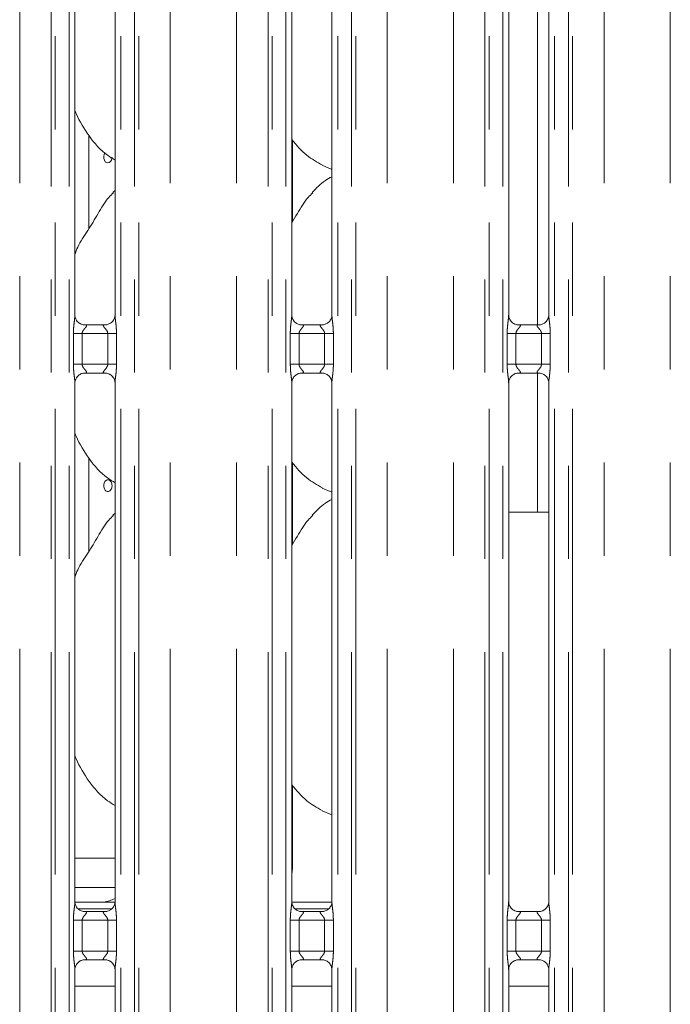
# Model space of a CAD drawing. Units: millimetres. Extents: x 5 to 415, y 5 to 292.
# Drawn here: x 155 to 164, y 89 to 103 of the extents above; entities that cross this region are included whole.
import ezdxf

# ---------------------------------------------------------------- set-up
doc = ezdxf.new("R2010")
doc.units = ezdxf.units.MM
doc.linetypes.add('PHANTOM', pattern=[12.7, 6.35, -1.27, 1.27, -1.27, 1.27, -1.27])

msp = doc.modelspace()

# ---------------------------------------------------------------- linework, layer by layer
at = {"color": 8, "linetype": 'PHANTOM', "lineweight": 0}
for p, q in [((155.56921358, 87.73048678), (155.56921358, 135.49675608)), ((155.62578078, 135.49675608), (155.62578078, 87.73048678)), ((155.81385966, 87.73048678), (155.81385966, 135.49675608)), ((156.52123328, 135.49675608), (156.52123328, 87.73048678)), ((156.70931216, 87.73048678), (156.70931216, 135.49675608)), ((156.76587935, 135.49675608), (156.76587935, 87.73048678)), ((158.52921362, 87.73048678), (158.52921362, 135.49675608)), ((158.58578082, 135.49675608), (158.58578082, 87.73048678)), ((158.7738597, 87.73048678), (158.7738597, 135.49675608)), ((159.48123331, 135.49675608), (159.48123331, 87.73048678)), ((159.66931219, 87.73048678), (159.66931219, 135.49675608)), ((159.72587939, 135.49675608), (159.72587939, 87.73048678)), ((161.48920889, 87.73048678), (161.48920889, 135.49675608)), ((161.54578085, 135.49675608), (161.54578085, 87.73048678)), ((161.73385973, 87.73048678), (161.73385973, 135.49675608)), ((162.44123335, 135.49675608), (162.44123335, 87.73048678)), ((162.62931223, 87.73048678), (162.62931223, 135.49675608)), ((162.68587942, 135.49675608), (162.68587942, 87.73048678)), ((155.14009352, 87.7743558), (155.14009352, 135.45288542)), ((157.19499941, 87.7743558), (157.19499941, 135.45288542)), ((158.10009356, 87.7743558), (158.10009356, 135.45288542)), ((160.15499945, 87.7743558), (160.15499945, 135.45288542)), ((161.0600936, 87.7743558), (161.0600936, 135.45288542)), ((163.11499949, 87.7743558), (163.11499949, 135.45288542)), ((164.02009364, 87.7743558), (164.02009364, 135.45288542)), ((162.207545, 98.5431675), (162.207545, 104.68407431)), ((158.86198397, 101.06126347), (158.86198397, 99.94815865)), ((155.87348814, 98.00407449), (155.87348814, 98.42316666)), ((155.87348814, 98.42316666), (155.99274512, 98.42316666)), ((155.99274512, 98.42316666), (155.99274512, 98.00407449)), ((156.34234782, 98.42316666), (155.99274512, 98.42316666)), ((156.34234782, 98.42316666), (156.46160479, 98.42316666)), ((156.34234782, 98.00407449), (156.34234782, 98.42316666)), ((156.46160479, 98.42316666), (156.46160479, 98.00407449)), ((158.83348818, 98.00407449), (158.83348818, 98.42316666)), ((158.83348818, 98.42316666), (158.95274516, 98.42316666)), ((158.95274516, 98.42316666), (158.95274516, 98.00407449)), ((159.30234785, 98.42316666), (158.95274516, 98.42316666)), ((159.30234785, 98.42316666), (159.42160483, 98.42316666)), ((159.30234785, 98.00407449), (159.30234785, 98.42316666)), ((159.42160483, 98.42316666), (159.42160483, 98.00407449)), ((161.79348822, 98.00407449), (161.79348822, 98.42316666)), ((161.79348822, 98.42316666), (161.91274519, 98.42316666)), ((161.91274519, 98.42316666), (161.91274519, 98.00407449)), ((162.26234789, 98.42316666), (161.91274519, 98.42316666)), ((162.26234789, 98.42316666), (162.38160487, 98.42316666)), ((162.26234789, 98.00407449), (162.26234789, 98.42316666)), ((162.38160487, 98.42316666), (162.38160487, 98.00407449)), ((155.87348814, 98.00407449), (155.99274512, 98.00407449)), ((155.99274512, 98.00407449), (156.34234782, 98.00407449)), ((156.34234782, 98.00407449), (156.46160479, 98.00407449)), ((158.83348818, 98.00407449), (158.95274516, 98.00407449)), ((158.95274516, 98.00407449), (159.30234785, 98.00407449)), ((159.30234785, 98.00407449), (159.42160483, 98.00407449)), ((161.79348822, 98.00407449), (161.91274519, 98.00407449)), ((161.91274519, 98.00407449), (162.26234789, 98.00407449)), ((162.207545, 95.98962107), (162.207545, 97.88407365)), ((162.26234789, 98.00407449), (162.38160487, 98.00407449)), ((158.86198397, 96.66126052), (158.86198397, 95.54816046)), ((158.86198397, 92.26126471), (158.86198397, 91.14390651)), ((158.86198397, 91.14390651), (158.85385867, 91.14390651)), ((156.20418425, 90.66952506), (155.89091177, 90.66952506)), ((155.93955393, 90.58152476), (156.39621611, 90.58152476)), ((158.89955397, 90.58152476), (159.35621615, 90.58152476)), ((155.87348814, 90.00407496), (155.87348814, 90.42316714)), ((155.99274512, 90.42316714), (155.87348814, 90.42316714)), ((155.99274512, 90.42316714), (155.99274512, 90.00407496)), ((156.34234782, 90.42316714), (155.99274512, 90.42316714)), ((156.46160479, 90.42316714), (156.34234782, 90.42316714)), ((156.34234782, 90.00407496), (156.34234782, 90.42316714)), ((156.46160479, 90.42316714), (156.46160479, 90.00407496)), ((158.83348818, 90.00407496), (158.83348818, 90.42316714)), ((158.95274516, 90.42316714), (158.83348818, 90.42316714)), ((158.95274516, 90.42316714), (158.95274516, 90.00407496)), ((159.30234785, 90.42316714), (158.95274516, 90.42316714)), ((159.42160483, 90.42316714), (159.30234785, 90.42316714)), ((159.30234785, 90.00407496), (159.30234785, 90.42316714)), ((159.42160483, 90.42316714), (159.42160483, 90.00407496)), ((161.79348822, 90.00407496), (161.79348822, 90.42316714)), ((161.91274519, 90.42316714), (161.79348822, 90.42316714)), ((161.91274519, 90.42316714), (161.91274519, 90.00407496)), ((162.26234789, 90.42316714), (161.91274519, 90.42316714)), ((162.26234789, 90.42316714), (162.38160487, 90.42316714)), ((162.26234789, 90.00407496), (162.26234789, 90.42316714)), ((162.38160487, 90.42316714), (162.38160487, 90.00407496)), ((155.99274512, 90.00407496), (155.87348814, 90.00407496)), ((155.99274512, 90.00407496), (156.34234782, 90.00407496)), ((156.46160479, 90.00407496), (156.34234782, 90.00407496)), ((158.95274516, 90.00407496), (158.83348818, 90.00407496)), ((158.95274516, 90.00407496), (159.30234785, 90.00407496)), ((159.42160483, 90.00407496), (159.30234785, 90.00407496)), ((161.91274519, 90.00407496), (161.79348822, 90.00407496)), ((161.91274519, 90.00407496), (162.26234789, 90.00407496)), ((162.26234789, 90.00407496), (162.38160487, 90.00407496))]:
    msp.add_line(p, q, dxfattribs=at)
at = {"color": 7, "linetype": 'Continuous', "lineweight": 15}
for p, q in [((155.89385863, 98.67463151), (155.89385863, 104.55225745)), ((156.44122954, 104.55261269), (156.44122954, 98.67498437)), ((158.85385867, 98.67463151), (158.85385867, 104.55225745)), ((159.40122958, 104.55261269), (159.40122958, 98.67498437)), ((161.8138587, 98.67463151), (161.8138587, 104.55225745)), ((162.36122961, 104.55261269), (162.36122961, 98.67498437)), ((156.08283873, 99.85139647), (156.08283873, 101.12671414)), ((159.26839228, 100.71756163), (159.40122958, 100.66032449)), ((156.44122954, 100.37296811), (156.41366835, 100.34797707)), ((156.01252909, 98.54300299), (156.01975794, 98.54267874)), ((156.31374712, 98.5431675), (156.01975794, 98.5431675)), ((158.97252913, 98.54300299), (158.97975798, 98.54267874)), ((159.27374716, 98.5431675), (158.97975798, 98.5431675)), ((161.93252917, 98.54300299), (161.93975802, 98.54267874)), ((162.2337472, 98.5431675), (161.93975802, 98.5431675)), ((156.02134581, 97.88407365), (156.31533022, 97.88407365)), ((156.32256384, 97.88423816), (156.31533022, 97.8845624)), ((158.98134585, 97.88407365), (159.27533026, 97.88407365)), ((159.28256388, 97.88423816), (159.27533026, 97.8845624)), ((161.94134589, 97.88407365), (162.2353303, 97.88407365)), ((162.24256392, 97.88423816), (162.2353303, 97.8845624)), ((155.89385863, 90.67463198), (155.89385863, 97.75225678)), ((156.44122954, 97.75261203), (156.44122954, 90.67498484)), ((158.85385867, 90.67463198), (158.85385867, 97.75225678)), ((159.40122958, 97.75261203), (159.40122958, 90.67498484)), ((161.8138587, 90.67463198), (161.8138587, 97.75225678)), ((162.36122961, 97.75261203), (162.36122961, 90.67498484)), ((156.08283873, 95.4513959), (156.08283873, 96.72671595)), ((159.26839228, 96.31756106), (159.40122958, 96.2603263)), ((156.44122954, 95.97296992), (156.41366835, 95.94797412)), ((161.8138587, 95.98962107), (162.207545, 95.98962107)), ((162.36122961, 95.98962107), (162.207545, 95.98962107)), ((159.26839228, 91.91756049), (159.40122958, 91.86032573)), ((155.89385863, 91.26961985), (156.44122954, 91.26961985)), ((155.89385863, 90.86962024), (156.44122954, 90.86962024)), ((156.20418425, 90.66957274), (155.89091177, 90.66957274)), ((156.20418425, 90.66952506), (156.20418425, 90.66957274)), ((158.8546216, 90.66962043), (159.40064783, 90.66962043)), ((156.01252909, 90.54300109), (156.01975794, 90.54267684)), ((156.31374712, 90.54316798), (156.01975794, 90.54316798)), ((158.97252913, 90.54300109), (158.97975798, 90.54267684)), ((159.27374716, 90.54316798), (158.97975798, 90.54316798)), ((161.93252917, 90.54300109), (161.93975802, 90.54267684)), ((162.2337472, 90.54316798), (161.93975802, 90.54316798)), ((156.02134581, 89.88407412), (156.31533022, 89.88407412)), ((156.32256384, 89.88424102), (156.31533022, 89.88456527)), ((158.98134585, 89.88407412), (159.27533026, 89.88407412)), ((159.28256388, 89.88424102), (159.27533026, 89.88456527)), ((161.94134589, 89.88407412), (162.2353303, 89.88407412)), ((162.24256392, 89.88424102), (162.2353303, 89.88456527)), ((155.89385863, 88.27378073), (155.89385863, 89.75225726)), ((156.44122954, 89.75261012), (156.44122954, 88.27338019)), ((158.85385867, 88.27378073), (158.85385867, 89.75225726)), ((159.40122958, 89.75261012), (159.40122958, 88.27338019)), ((161.8138587, 88.27378073), (161.8138587, 89.75225726)), ((162.36122961, 89.75261012), (162.36122961, 88.27338019)), ((156.44122954, 89.52562133), (155.89385863, 89.52562133)), ((159.40122958, 89.52562133), (158.85385867, 89.52562133)), ((162.36122961, 89.52562133), (161.8138587, 89.52562133))]:
    msp.add_line(p, q, dxfattribs=at)
at = {"color": 7, "linetype": 'Continuous', "lineweight": 15, "flags": 128}
msp.add_lwpolyline([(156.30652781, 100.88909188), (156.30356665, 100.88599482), (156.29316206, 100.86402455), (156.28828402, 100.83816567), (156.28938074, 100.81138173), (156.29633303, 100.78666964), (156.30850668, 100.76676646), (156.32472868, 100.75392285), (156.34330149, 100.74962416), (156.36216517, 100.75433055), (156.37916441, 100.76749602), (156.39224883, 100.78767339), (156.39974471, 100.81260243), (156.40111323, 100.82962075), (156.40111323, 100.82962075)], dxfattribs=at)
at = {"color": 8, "linetype": 'PHANTOM', "lineweight": 0}
msp.add_ellipse((158.29425832, 91.14712009), major_axis=(0.55598819, -0.11649321), ratio=0.985809265, start_param=0.0343307541, end_param=0.2036868857, dxfattribs=at)
at = {"color": 7, "linetype": 'Continuous', "lineweight": 15}
for centre, major_axis, ratio, start_param, end_param in [((157.53809804, 90.94969435), (1.4495759, 0.25921077), 0.0733502581, 3.5308561617, 3.6665857462), ((156.21425832, 91.14712009), (0.47879956, -0.10032029), 0.9812008763, 5.0631491104, 5.3980331726)]:
    msp.add_ellipse(centre, major_axis=major_axis, ratio=ratio, start_param=start_param, end_param=end_param, dxfattribs=at)
for points, knots in [([(156.44122954, 100.78999558), (156.40681389, 100.8105362), (156.26783272, 100.89348565), (156.08116535, 101.10945697), (155.94967993, 101.3284168), (155.89954405, 101.45154426), (155.89385863, 101.46550694)], [0, 0, 0, 0, 0.1358329843, 0.5485362108, 0.9488038863, 1, 1, 1, 1]), ([(159.27227373, 100.71966449), (159.19852827, 100.76090492), (159.03731333, 100.85106062), (158.91838496, 100.99283759), (158.85385867, 101.06976071)], [0, 0, 0, 0, 0.4574356646, 1, 1, 1, 1]), ([(159.40122958, 100.562704), (159.37094616, 100.54591628), (159.26875645, 100.48926706), (159.18946238, 100.40633361), (159.13366671, 100.34797707)], [0, 0, 0, 0, 0.29634501105, 1, 1, 1, 1]), ([(155.89385863, 99.50018922), (155.90589231, 99.53450815), (155.94738945, 99.65285414), (156.07357845, 99.82946526), (156.21039986, 100.05658635), (156.31199768, 100.24155183), (156.39855993, 100.32276264), (156.42035838, 100.34321347)], [0, 0, 0, 0, 0.1089792517, 0.3758058624, 0.6443731799, 0.9104446636, 1, 1, 1, 1]), ([(158.85385867, 99.93487159), (158.87942258, 99.97598562), (158.95165625, 100.09215789), (159.0318846, 100.24162563), (159.11853574, 100.32277737), (159.14035674, 100.34321347)], [0, 0, 0, 0, 0.29069022957, 0.82137751281, 1, 1, 1, 1]), ([(155.96345301, 98.56069842), (155.96218916, 98.56122866), (155.94382623, 98.56893272), (155.91617035, 98.59926128), (155.89613019, 98.64300233), (155.89450488, 98.66664204), (155.89388247, 98.67569485)], [0, 0, 0, 0, 0.0295529026, 0.4293841049, 0.7814829059, 1, 1, 1, 1]), ([(156.02049227, 98.54326287), (156.01865484, 98.54328578), (156.01311966, 98.54335478), (155.99191835, 98.54631406), (155.97412366, 98.55530624), (155.96345301, 98.56069842)], [0, 0, 0, 0, 0.1659267722, 0.4998453342, 1, 1, 1, 1]), ([(156.37697096, 98.56411973), (156.36461558, 98.55731104), (156.34480149, 98.54639207), (156.32133644, 98.54329072), (156.31591953, 98.54326415), (156.31420012, 98.54325572)], [0, 0, 0, 0, 0.5306713932, 0.8510275039, 1, 1, 1, 1]), ([(156.44115801, 98.67553988), (156.44117953, 98.67510728), (156.44149482, 98.66876969), (156.4381989, 98.6419624), (156.42108251, 98.60358319), (156.39581155, 98.57253511), (156.37836144, 98.5647408), (156.37697096, 98.56411973)], [0, 0, 0, 0, 0.014951405, 0.2190359817, 0.5724987467, 0.9659352685, 1, 1, 1, 1]), ([(158.92345305, 98.56069842), (158.9221892, 98.56122866), (158.90382627, 98.56893272), (158.87617039, 98.59926128), (158.85613023, 98.64300233), (158.85450492, 98.66664204), (158.85388251, 98.67569485)], [0, 0, 0, 0, 0.0295529026, 0.4293841049, 0.7814829059, 1, 1, 1, 1]), ([(158.98049231, 98.54326287), (158.97865487, 98.54328578), (158.9731197, 98.54335478), (158.95191839, 98.54631406), (158.93412369, 98.55530624), (158.92345305, 98.56069842)], [0, 0, 0, 0, 0.1659267722, 0.4998453342, 1, 1, 1, 1]), ([(159.336971, 98.56411973), (159.32461562, 98.55731104), (159.30480153, 98.54639207), (159.28133648, 98.54329072), (159.27591957, 98.54326415), (159.27420016, 98.54325572)], [0, 0, 0, 0, 0.5306713932, 0.8510275039, 1, 1, 1, 1]), ([(159.40115805, 98.67553988), (159.40117957, 98.67510728), (159.40149486, 98.66876969), (159.39819894, 98.6419624), (159.38108255, 98.60358319), (159.35581158, 98.57253511), (159.33836148, 98.5647408), (159.336971, 98.56411973)], [0, 0, 0, 0, 0.014951405, 0.2190359817, 0.5724987467, 0.9659352685, 1, 1, 1, 1]), ([(161.88345309, 98.56069842), (161.88218924, 98.56122866), (161.86382631, 98.56893272), (161.83617043, 98.59926128), (161.81613027, 98.64300233), (161.81450496, 98.66664204), (161.81388255, 98.67569485)], [0, 0, 0, 0, 0.0295529026, 0.4293841049, 0.7814829059, 1, 1, 1, 1]), ([(161.94049235, 98.54326287), (161.93865491, 98.54328578), (161.93311974, 98.54335478), (161.91191843, 98.54631406), (161.89412373, 98.55530624), (161.88345309, 98.56069842)], [0, 0, 0, 0, 0.1659267722, 0.4998453342, 1, 1, 1, 1]), ([(162.29697104, 98.56411973), (162.28461566, 98.55731104), (162.26480156, 98.54639207), (162.24133651, 98.54329072), (162.23591961, 98.54326415), (162.2342002, 98.54325572)], [0, 0, 0, 0, 0.5306713932, 0.8510275039, 1, 1, 1, 1]), ([(162.36115809, 98.67553988), (162.36117961, 98.67510728), (162.3614949, 98.66876969), (162.35819897, 98.6419624), (162.34108259, 98.60358319), (162.31581162, 98.57253511), (162.29836152, 98.5647408), (162.29697104, 98.56411973)], [0, 0, 0, 0, 0.014951405, 0.2190359817, 0.5724987467, 0.9659352685, 1, 1, 1, 1]), ([(156.31374712, 98.54307452), (156.3141627, 98.54310776), (156.31654071, 98.54329798), (156.31974826, 98.54309365), (156.32230208, 98.54301142), (156.32256384, 98.54300299)], [0, 0, 0, 0, 0.1597047987, 0.9138700778, 1, 1, 1, 1]), ([(159.27374716, 98.54307452), (159.27416274, 98.54310776), (159.27654075, 98.54329798), (159.2797483, 98.54309365), (159.28230212, 98.54301142), (159.28256388, 98.54300299)], [0, 0, 0, 0, 0.1597047987, 0.9138700778, 1, 1, 1, 1]), ([(162.2337472, 98.54307452), (162.23416277, 98.54310776), (162.23654079, 98.54329798), (162.23974834, 98.54309365), (162.24230215, 98.54301142), (162.24256392, 98.54300299)], [0, 0, 0, 0, 0.1597047987, 0.9138700778, 1, 1, 1, 1]), ([(155.89393492, 97.75170127), (155.89391337, 97.75213397), (155.89359769, 97.75847303), (155.89693822, 97.78511586), (155.91371532, 97.82475397), (155.95028556, 97.86260078), (155.98919678, 97.88024173), (156.01445029, 97.88406699), (156.02021545, 97.88403874), (156.02233763, 97.88402835)], [0, 0, 0, 0, 0.009366495, 0.1372178353, 0.3586572018, 0.6051238991, 0.817497057, 0.9328199322, 1, 1, 1, 1]), ([(156.02134581, 97.88416663), (156.02093023, 97.8841342), (156.01855205, 97.8839486), (156.01534484, 97.88415646), (156.01279086, 97.88423056), (156.01252909, 97.88423816)], [0, 0, 0, 0, 0.1596964545, 0.9138745127, 1, 1, 1, 1]), ([(156.31460066, 97.88398066), (156.31643809, 97.88395783), (156.32197326, 97.88388904), (156.34322081, 97.88091981), (156.36106145, 97.87190079), (156.37177821, 97.86648312)], [0, 0, 0, 0, 0.1655670602, 0.4987617215, 1, 1, 1, 1]), ([(158.85393496, 97.75170127), (158.85391341, 97.75213397), (158.85359772, 97.75847303), (158.85693826, 97.78511586), (158.87371536, 97.82475397), (158.91028559, 97.86260078), (158.94919682, 97.88024173), (158.97445033, 97.88406699), (158.98021549, 97.88403874), (158.98233767, 97.88402835)], [0, 0, 0, 0, 0.009366495, 0.1372178353, 0.3586572018, 0.6051238991, 0.817497057, 0.9328199322, 1, 1, 1, 1]), ([(158.98134585, 97.88416663), (158.98093027, 97.8841342), (158.97855209, 97.8839486), (158.97534488, 97.88415646), (158.9727909, 97.88423056), (158.97252913, 97.88423816)], [0, 0, 0, 0, 0.1596964545, 0.9138745127, 1, 1, 1, 1]), ([(159.2746007, 97.88398066), (159.2764382, 97.88395786), (159.2819731, 97.88388917), (159.30321641, 97.88091874), (159.32105922, 97.87190069), (159.33177824, 97.86648312)], [0, 0, 0, 0, 0.1655661685, 0.4987154887, 1, 1, 1, 1]), ([(161.813935, 97.75170127), (161.81391345, 97.75213397), (161.81359776, 97.75847303), (161.81693829, 97.78511586), (161.8337154, 97.82475397), (161.87028563, 97.86260078), (161.90919686, 97.88024173), (161.93445037, 97.88406699), (161.94021553, 97.88403874), (161.94233771, 97.88402835)], [0, 0, 0, 0, 0.009366495, 0.1372178353, 0.3586572018, 0.6051238991, 0.817497057, 0.9328199322, 1, 1, 1, 1]), ([(161.94134589, 97.88416663), (161.94093031, 97.8841342), (161.93855212, 97.8839486), (161.93534492, 97.88415646), (161.93279093, 97.88423056), (161.93252917, 97.88423816)], [0, 0, 0, 0, 0.1596964545, 0.9138745127, 1, 1, 1, 1]), ([(162.23460074, 97.88398066), (162.23643824, 97.88395786), (162.24197314, 97.88388917), (162.26321645, 97.88091874), (162.28105925, 97.87190069), (162.29177828, 97.86648312)], [0, 0, 0, 0, 0.1655661685, 0.4987154887, 1, 1, 1, 1]), ([(156.37177821, 97.86648312), (156.37299562, 97.86597177), (156.3913091, 97.85827946), (156.41892144, 97.82797737), (156.43896292, 97.7842418), (156.4405881, 97.76060166), (156.44121046, 97.75154868)], [0, 0, 0, 0, 0.0285023552, 0.4287607209, 0.7812441813, 1, 1, 1, 1]), ([(159.33177824, 97.86648312), (159.33299565, 97.86597177), (159.35130914, 97.85827946), (159.37892148, 97.82797737), (159.39896296, 97.7842418), (159.40058814, 97.76060166), (159.4012105, 97.75154868)], [0, 0, 0, 0, 0.0285023552, 0.4287607209, 0.7812441813, 1, 1, 1, 1]), ([(162.29177828, 97.86648312), (162.29299569, 97.86597177), (162.31130918, 97.85827946), (162.33892152, 97.82797737), (162.358963, 97.7842418), (162.36058818, 97.76060166), (162.36121054, 97.75154868)], [0, 0, 0, 0, 0.0285023552, 0.4287607209, 0.7812441813, 1, 1, 1, 1]), ([(156.44122954, 96.38999739), (156.40681389, 96.41053801), (156.26783272, 96.49348746), (156.08116535, 96.70945878), (155.94967993, 96.92841861), (155.89954405, 97.05154607), (155.89385863, 97.06550875)], [0, 0, 0, 0, 0.1358329843, 0.5485362108, 0.9488038863, 1, 1, 1, 1]), ([(159.27227373, 96.31966391), (159.19852833, 96.36090524), (159.03731396, 96.45106266), (158.91838508, 96.59283959), (158.85385867, 96.66976252)], [0, 0, 0, 0, 0.457436924, 1, 1, 1, 1]), ([(156.40111323, 96.34961882), (156.40045117, 96.35860625), (156.39912712, 96.37658017), (156.38885667, 96.4005053), (156.37392666, 96.41871806), (156.35557058, 96.42914935), (156.33619244, 96.4306152), (156.31795589, 96.42295573), (156.30279166, 96.40706457), (156.29222675, 96.38468443), (156.2872738, 96.35834391), (156.28838767, 96.33103813), (156.2954538, 96.30583898), (156.30782742, 96.28555761), (156.32431979, 96.27247828), (156.34323495, 96.26809384), (156.36247521, 96.2728944), (156.37985666, 96.28632008), (156.39313895, 96.30686572), (156.40014155, 96.32921784), (156.4008411, 96.34390527), (156.40111323, 96.34961882)], [0, 0, 0, 0, 0.0536258709, 0.1072461687, 0.1609236164, 0.214652874, 0.2683044764, 0.3218914886, 0.3755157629, 0.429225484, 0.4829243289, 0.5365571675, 0.5901407852, 0.6437934763, 0.6975123259, 0.7511956337, 0.8047939931, 0.8583967023, 0.9120747932, 0.9657962498, 1, 1, 1, 1]), ([(159.40122958, 96.16270343), (159.37094615, 96.14591574), (159.26875599, 96.08926641), (159.18946224, 96.00633166), (159.13366671, 95.94797412)], [0, 0, 0, 0, 0.2963439014, 1, 1, 1, 1]), ([(155.89385863, 95.10019103), (155.90589227, 95.13450999), (155.94738904, 95.25285542), (156.07357959, 95.4294647), (156.21039809, 95.65658643), (156.31200106, 95.84154801), (156.39856002, 95.92276277), (156.42035838, 95.94321528)], [0, 0, 0, 0, 0.1089793255, 0.3758040702, 0.6443715695, 0.9104412447, 1, 1, 1, 1]), ([(158.85385867, 95.53487101), (158.87942242, 95.57598519), (158.9516553, 95.69215729), (159.03188798, 95.8416218), (159.11853584, 95.9227775), (159.14035674, 95.94321528)], [0, 0, 0, 0, 0.2906894355, 0.8213713025, 1, 1, 1, 1]), ([(156.44122954, 91.98771277), (156.40685126, 92.00907499), (156.26908755, 92.09467961), (156.08079239, 92.3088824), (155.94968865, 92.52843151), (155.89954494, 92.65154687), (155.89385863, 92.66550818)], [0, 0, 0, 0, 0.1370422404, 0.5491679583, 0.9488755266, 1, 1, 1, 1]), ([(159.26740046, 91.91808024), (159.19549975, 91.96017167), (159.03720519, 92.05283895), (158.91859411, 92.19317143), (158.85385867, 92.26976195)], [0, 0, 0, 0, 0.4542209741, 1, 1, 1, 1]), ([(155.96331473, 90.5607585), (155.96209732, 90.56126986), (155.94378383, 90.56896216), (155.9161715, 90.59926441), (155.89612975, 90.64299996), (155.89450477, 90.6666415), (155.89388247, 90.67569533)], [0, 0, 0, 0, 0.0285020109, 0.4287555416, 0.7812347441, 1, 1, 1, 1]), ([(156.29327174, 90.67209998), (156.29103447, 90.6720789), (156.28871353, 90.67205704), (156.28642116, 90.67147715), (156.28633852, 90.67145625)], [0, 0, 0, 0, 0.9639502625, 1, 1, 1, 1]), ([(156.44070025, 90.67005435), (156.42352492, 90.67012856), (156.38966249, 90.67027489), (156.34365225, 90.67097333), (156.3074113, 90.67144897), (156.29526327, 90.67200828), (156.29327174, 90.67209998)], [0, 0, 0, 0, 0.3185282991, 0.6280022078, 0.9390149864, 1, 1, 1, 1]), ([(156.44115801, 90.67553797), (156.44117956, 90.67510527), (156.44149524, 90.66876658), (156.43815442, 90.64212582), (156.42137742, 90.60248792), (156.38480846, 90.56463916), (156.34589431, 90.54700502), (156.32064413, 90.54317299), (156.31487451, 90.54320418), (156.31275053, 90.54321566)], [0, 0, 0, 0, 0.0093665117, 0.1372101178, 0.3586498788, 0.6051170152, 0.8174868521, 0.9328111755, 1, 1, 1, 1]), ([(158.92331477, 90.5607585), (158.92209736, 90.56126986), (158.90378387, 90.56896216), (158.87617154, 90.59926441), (158.85612979, 90.64299996), (158.85450481, 90.6666415), (158.85388251, 90.67569533)], [0, 0, 0, 0, 0.0285020109, 0.4287555416, 0.7812347441, 1, 1, 1, 1]), ([(159.40115805, 90.67553797), (159.4011796, 90.67510527), (159.40149527, 90.66876658), (159.39815446, 90.64212582), (159.38137746, 90.60248792), (159.34480849, 90.56463916), (159.30589435, 90.54700502), (159.28064417, 90.54317299), (159.27487455, 90.54320418), (159.27275057, 90.54321566)], [0, 0, 0, 0, 0.0093665117, 0.1372101178, 0.3586498788, 0.6051170152, 0.8174868521, 0.9328111755, 1, 1, 1, 1]), ([(161.8833148, 90.5607585), (161.88209739, 90.56126986), (161.86378391, 90.56896216), (161.83617157, 90.59926441), (161.81612983, 90.64299996), (161.81450485, 90.6666415), (161.81388255, 90.67569533)], [0, 0, 0, 0, 0.0285020109, 0.4287555416, 0.7812347441, 1, 1, 1, 1]), ([(162.36115809, 90.67553797), (162.36117961, 90.67510537), (162.36149489, 90.66876814), (162.35819831, 90.64196267), (162.34108395, 90.60358107), (162.31581117, 90.57253543), (162.29836152, 90.56474128), (162.29697104, 90.5641202)], [0, 0, 0, 0, 0.0149515557, 0.2190254803, 0.5725048794, 0.965934925, 1, 1, 1, 1]), ([(156.02049227, 90.54326335), (156.01865484, 90.54328617), (156.01311966, 90.54335494), (155.99187247, 90.54632451), (155.97403155, 90.55534188), (155.96331473, 90.5607585)], [0, 0, 0, 0, 0.1655688127, 0.4987670006, 1, 1, 1, 1]), ([(156.31374712, 90.54307261), (156.31416269, 90.54310666), (156.31654054, 90.5433015), (156.31974845, 90.54310071), (156.32230208, 90.54301035), (156.32256384, 90.54300109)], [0, 0, 0, 0, 0.1597133067, 0.9138651564, 1, 1, 1, 1]), ([(158.98049231, 90.54326335), (158.97865487, 90.54328617), (158.9731197, 90.54335494), (158.9518725, 90.54632451), (158.93403159, 90.55534188), (158.92331477, 90.5607585)], [0, 0, 0, 0, 0.1655688127, 0.4987670006, 1, 1, 1, 1]), ([(159.27374716, 90.54307261), (159.27416273, 90.54310666), (159.27654057, 90.5433015), (159.27974849, 90.54310071), (159.28230212, 90.54301035), (159.28256388, 90.54300109)], [0, 0, 0, 0, 0.1597133067, 0.9138651564, 1, 1, 1, 1]), ([(161.94049235, 90.54326335), (161.93865491, 90.54328617), (161.93311974, 90.54335494), (161.91187254, 90.54632451), (161.89403163, 90.55534188), (161.8833148, 90.5607585)], [0, 0, 0, 0, 0.1655688127, 0.4987670006, 1, 1, 1, 1]), ([(162.2337472, 90.54307261), (162.23416277, 90.54310666), (162.23654061, 90.5433015), (162.23974853, 90.54310071), (162.24230216, 90.54301035), (162.24256392, 90.54300109)], [0, 0, 0, 0, 0.1597133067, 0.9138651564, 1, 1, 1, 1]), ([(162.29697104, 90.5641202), (162.28461552, 90.55731347), (162.26480099, 90.54639752), (162.24133661, 90.5432894), (162.23591962, 90.54326601), (162.2342002, 90.54325858)], [0, 0, 0, 0, 0.5306649278, 0.8510267916, 1, 1, 1, 1]), ([(155.89393492, 89.75170413), (155.8939134, 89.75213673), (155.89359812, 89.75847396), (155.89689506, 89.78527913), (155.91400663, 89.82366305), (155.93928709, 89.85470062), (155.95672835, 89.86250077), (155.9581172, 89.8631219)], [0, 0, 0, 0, 0.0149519368, 0.2190310626, 0.5725194709, 0.9659595439, 1, 1, 1, 1]), ([(155.9581172, 89.8631219), (155.97047449, 89.86992859), (155.99029124, 89.88084414), (156.01375638, 89.88395272), (156.01917338, 89.8839761), (156.02089281, 89.88398352)], [0, 0, 0, 0, 0.5306857428, 0.8510333985, 1, 1, 1, 1]), ([(156.02134581, 89.88416949), (156.02093024, 89.88413544), (156.0185524, 89.8839406), (156.01534448, 89.8841414), (156.01279085, 89.88423175), (156.01252909, 89.88424102)], [0, 0, 0, 0, 0.1597133067, 0.9138651564, 1, 1, 1, 1]), ([(156.31460066, 89.88397876), (156.3164381, 89.88395586), (156.32197328, 89.88388688), (156.34317424, 89.88092725), (156.36096921, 89.87193673), (156.37163992, 89.86654559)], [0, 0, 0, 0, 0.1659285321, 0.4998506356, 1, 1, 1, 1]), ([(156.37163992, 89.86654559), (156.37290377, 89.86601453), (156.39126309, 89.85830004), (156.41892438, 89.82798632), (156.43896278, 89.78424098), (156.44058805, 89.76060028), (156.44121046, 89.75154677)], [0, 0, 0, 0, 0.0295579828, 0.429376457, 0.7814725315, 1, 1, 1, 1]), ([(158.85393496, 89.75170413), (158.85391344, 89.75213673), (158.85359815, 89.75847396), (158.8568951, 89.78527913), (158.87400667, 89.82366305), (158.89928713, 89.85470062), (158.91672839, 89.86250077), (158.91811724, 89.8631219)], [0, 0, 0, 0, 0.0149519368, 0.2190310626, 0.5725194709, 0.9659595439, 1, 1, 1, 1]), ([(158.91811724, 89.8631219), (158.93047453, 89.86992859), (158.95029128, 89.88084414), (158.97375642, 89.88395272), (158.97917342, 89.8839761), (158.98089285, 89.88398352)], [0, 0, 0, 0, 0.5306857428, 0.8510333985, 1, 1, 1, 1]), ([(158.98134585, 89.88416949), (158.98093028, 89.88413544), (158.97855244, 89.8839406), (158.97534452, 89.8841414), (158.97279089, 89.88423175), (158.97252913, 89.88424102)], [0, 0, 0, 0, 0.1597133067, 0.9138651564, 1, 1, 1, 1]), ([(159.2746007, 89.88397876), (159.27643821, 89.88395589), (159.28197313, 89.883887), (159.30316985, 89.88092617), (159.32096697, 89.87193664), (159.33163996, 89.86654559)], [0, 0, 0, 0, 0.1659276361, 0.4998042951, 1, 1, 1, 1]), ([(159.33163996, 89.86654559), (159.3329038, 89.86601453), (159.35126313, 89.85830004), (159.37892442, 89.82798632), (159.39896282, 89.78424098), (159.40058809, 89.76060028), (159.4012105, 89.75154677)], [0, 0, 0, 0, 0.0295579828, 0.429376457, 0.7814725315, 1, 1, 1, 1]), ([(161.813935, 89.75170413), (161.81391348, 89.75213673), (161.81359819, 89.75847396), (161.81689514, 89.78527913), (161.8340067, 89.82366305), (161.85928717, 89.85470062), (161.87672842, 89.86250077), (161.87811728, 89.8631219)], [0, 0, 0, 0, 0.0149519368, 0.2190310626, 0.5725194709, 0.9659595439, 1, 1, 1, 1]), ([(161.87811728, 89.8631219), (161.89047457, 89.86992859), (161.91029132, 89.88084414), (161.93375645, 89.88395272), (161.93917346, 89.8839761), (161.94089289, 89.88398352)], [0, 0, 0, 0, 0.5306857428, 0.8510333985, 1, 1, 1, 1]), ([(161.94134589, 89.88416949), (161.94093032, 89.88413544), (161.93855247, 89.8839406), (161.93534456, 89.8841414), (161.93279093, 89.88423175), (161.93252917, 89.88424102)], [0, 0, 0, 0, 0.1597133067, 0.9138651564, 1, 1, 1, 1]), ([(162.23460074, 89.88397876), (162.23643824, 89.88395596), (162.24197315, 89.88388729), (162.26321611, 89.88091651), (162.28105918, 89.87190013), (162.29177828, 89.8664836)], [0, 0, 0, 0, 0.1655679207, 0.4987207668, 1, 1, 1, 1]), ([(162.29177828, 89.8664836), (162.29299569, 89.86597225), (162.31130918, 89.85827994), (162.33892151, 89.82797769), (162.35896326, 89.78424215), (162.36058824, 89.7606006), (162.36121054, 89.75154677)], [0, 0, 0, 0, 0.0285020109, 0.4287555416, 0.7812347441, 1, 1, 1, 1])]:
    msp.add_open_spline(points, degree=3, knots=knots, dxfattribs=at)
at = {"color": 8, "linetype": 'PHANTOM', "lineweight": 0}
for points, knots in [([(155.87348814, 98.42316666), (155.87353295, 98.42993212), (155.87374436, 98.46185205), (155.87752814, 98.5193246), (155.88539118, 98.5891331), (155.89279934, 98.64253433), (155.89329396, 98.66735338), (155.89343901, 98.67463151)], [0, 0, 0, 0, 0.0777446028, 0.3668047109, 0.6603484025, 0.900397915, 1, 1, 1, 1]), ([(156.44154902, 98.67498437), (156.4419495, 98.66476869), (156.44317292, 98.63356111), (156.45148763, 98.5745506), (156.45954451, 98.50076877), (156.46089398, 98.44993996), (156.46160479, 98.42316666)], [0, 0, 0, 0, 0.1366545444, 0.4174622868, 0.6931572506, 1, 1, 1, 1]), ([(158.83348818, 98.42316666), (158.83353299, 98.42993212), (158.8337444, 98.46185205), (158.83752818, 98.5193246), (158.84539121, 98.5891331), (158.85279938, 98.64253433), (158.853294, 98.66735338), (158.85343905, 98.67463151)], [0, 0, 0, 0, 0.0777446028, 0.3668047109, 0.6603484025, 0.900397915, 1, 1, 1, 1]), ([(159.40154906, 98.67498437), (159.40194954, 98.66476869), (159.40317296, 98.63356111), (159.41148767, 98.5745506), (159.41954455, 98.50076877), (159.42089402, 98.44993996), (159.42160483, 98.42316666)], [0, 0, 0, 0, 0.1366545444, 0.4174622868, 0.6931572506, 1, 1, 1, 1]), ([(161.79348822, 98.42316666), (161.79353303, 98.42993212), (161.79374443, 98.46185205), (161.79752822, 98.5193246), (161.80539125, 98.5891331), (161.81279942, 98.64253433), (161.81329404, 98.66735338), (161.81343909, 98.67463151)], [0, 0, 0, 0, 0.0777446028, 0.3668047109, 0.6603484025, 0.900397915, 1, 1, 1, 1]), ([(162.3615491, 98.67498437), (162.36194958, 98.66476869), (162.36317299, 98.63356111), (162.37148771, 98.5745506), (162.37954458, 98.50076877), (162.38089405, 98.44993996), (162.38160487, 98.42316666)], [0, 0, 0, 0, 0.1366545444, 0.4174622868, 0.6931572506, 1, 1, 1, 1]), ([(156.01975794, 98.54267874), (156.0275521, 98.54273688), (156.04029671, 98.54283194), (156.05026969, 98.53910407), (156.05439392, 98.53399782), (156.0537575, 98.52799075), (156.04778848, 98.51592377), (156.03099199, 98.49616974), (156.00912865, 98.47039607), (155.99694502, 98.44725208), (155.99319094, 98.43290895), (155.99287842, 98.42607965), (155.99274512, 98.42316666)], [0, 0, 0, 0, 0.1321019834, 0.2160064712, 0.2721021881, 0.3551558175, 0.3992502872, 0.5903922965, 0.7945868469, 0.905269998, 0.9595936332, 1, 1, 1, 1]), ([(156.34234782, 98.42316666), (156.3416048, 98.43003268), (156.34028875, 98.44219403), (156.32931626, 98.46477125), (156.30966744, 98.49031793), (156.28931962, 98.51281119), (156.2815298, 98.52696407), (156.28080204, 98.53418087), (156.28460429, 98.53910157), (156.29519203, 98.5427001), (156.30656295, 98.54292955), (156.31374712, 98.54307452)], [0, 0, 0, 0, 0.09556425829, 0.16926725032, 0.35420359548, 0.57328553567, 0.66064745424, 0.71844978163, 0.79765072879, 0.87215535087, 1, 1, 1, 1]), ([(158.97975798, 98.54267874), (158.98755214, 98.54273688), (159.00029675, 98.54283194), (159.01026973, 98.53910407), (159.01439396, 98.53399782), (159.01375754, 98.52799075), (159.00778851, 98.51592377), (158.99099203, 98.49616974), (158.96912869, 98.47039607), (158.95694506, 98.44725208), (158.95319098, 98.43290895), (158.95287846, 98.42607965), (158.95274516, 98.42316666)], [0, 0, 0, 0, 0.1321019834, 0.2160064712, 0.2721021881, 0.3551558175, 0.3992502872, 0.5903922965, 0.7945868469, 0.905269998, 0.9595936332, 1, 1, 1, 1]), ([(159.30234785, 98.42316666), (159.30160484, 98.43003268), (159.30028879, 98.44219403), (159.2893163, 98.46477125), (159.26966748, 98.49031793), (159.24931966, 98.51281119), (159.24152984, 98.52696407), (159.24080208, 98.53418087), (159.24460433, 98.53910157), (159.25519207, 98.5427001), (159.26656299, 98.54292955), (159.27374716, 98.54307452)], [0, 0, 0, 0, 0.09556425829, 0.16926725032, 0.35420359548, 0.57328553567, 0.66064745424, 0.71844978163, 0.79765072879, 0.87215535087, 1, 1, 1, 1]), ([(161.93975802, 98.54267874), (161.94755218, 98.54273688), (161.96029679, 98.54283194), (161.97026977, 98.53910407), (161.974394, 98.53399782), (161.97375758, 98.52799075), (161.96778855, 98.51592377), (161.95099207, 98.49616974), (161.92912873, 98.47039607), (161.9169451, 98.44725208), (161.91319102, 98.43290895), (161.9128785, 98.42607965), (161.91274519, 98.42316666)], [0, 0, 0, 0, 0.1321019834, 0.2160064712, 0.2721021881, 0.3551558175, 0.3992502872, 0.5903922965, 0.7945868469, 0.905269998, 0.9595936332, 1, 1, 1, 1]), ([(162.26234789, 98.42316666), (162.26160488, 98.43003268), (162.26028883, 98.44219403), (162.24931634, 98.46477125), (162.22966752, 98.49031793), (162.2093197, 98.51281119), (162.20152987, 98.52696407), (162.20080211, 98.53418087), (162.20460437, 98.53910157), (162.2151921, 98.5427001), (162.22656303, 98.54292955), (162.2337472, 98.54307452)], [0, 0, 0, 0, 0.09556425829, 0.16926725032, 0.35420359548, 0.57328553567, 0.66064745424, 0.71844978163, 0.79765072879, 0.87215535087, 1, 1, 1, 1]), ([(155.89354391, 97.75225678), (155.89314342, 97.76247245), (155.89191994, 97.79368067), (155.88360566, 97.85269155), (155.87554827, 97.9264731), (155.87419891, 97.97730117), (155.87348814, 98.00407449)], [0, 0, 0, 0, 0.1366545849, 0.4174710879, 0.6931571597, 1, 1, 1, 1]), ([(155.99274512, 98.00407449), (155.9934884, 97.99720939), (155.99480506, 97.98504835), (156.00577514, 97.96247041), (156.02542665, 97.93692614), (156.04577324, 97.91443139), (156.05356323, 97.90028032), (156.05429092, 97.89305948), (156.05048866, 97.88813983), (156.0399009, 97.88454093), (156.02852998, 97.88431155), (156.02134581, 97.88416663)], [0, 0, 0, 0, 0.095553794, 0.169267031, 0.3541957317, 0.5732786673, 0.6606409828, 0.7184485024, 0.7976498094, 0.87215477, 1, 1, 1, 1]), ([(156.31533022, 97.8845624), (156.30753792, 97.88450364), (156.29479559, 97.88440756), (156.28482352, 97.88814091), (156.28069883, 97.89324234), (156.2813357, 97.89924972), (156.28730368, 97.91132196), (156.30410006, 97.93107052), (156.32596899, 97.95684293), (156.33814003, 97.97999174), (156.3419026, 97.99433245), (156.34221473, 98.00116224), (156.34234782, 98.00407449)], [0, 0, 0, 0, 0.1320884261, 0.2159969996, 0.2720905216, 0.3551461159, 0.3992474151, 0.5903872037, 0.7945865851, 0.905262887, 0.9596036734, 1, 1, 1, 1]), ([(156.46160479, 98.00407449), (156.46156003, 97.99730982), (156.46134882, 97.9653898), (156.45755902, 97.90791808), (156.44969473, 97.83810971), (156.44229428, 97.78470738), (156.44179912, 97.75988932), (156.44165392, 97.75261203)], [0, 0, 0, 0, 0.0777361725, 0.3668090272, 0.6603464296, 0.9004048004, 1, 1, 1, 1]), ([(158.85354395, 97.75225678), (158.85314346, 97.76247245), (158.85191997, 97.79368067), (158.8436057, 97.85269155), (158.83554831, 97.9264731), (158.83419895, 97.97730117), (158.83348818, 98.00407449)], [0, 0, 0, 0, 0.1366545849, 0.4174710879, 0.6931571597, 1, 1, 1, 1]), ([(158.95274516, 98.00407449), (158.95348843, 97.99720939), (158.9548051, 97.98504835), (158.96577517, 97.96247041), (158.98542668, 97.93692614), (159.00577328, 97.91443139), (159.01356327, 97.90028032), (159.01429096, 97.89305948), (159.0104887, 97.88813983), (158.99990094, 97.88454093), (158.98853002, 97.88431155), (158.98134585, 97.88416663)], [0, 0, 0, 0, 0.095553794, 0.169267031, 0.3541957317, 0.5732786673, 0.6606409828, 0.7184485024, 0.7976498094, 0.87215477, 1, 1, 1, 1]), ([(159.27533026, 97.8845624), (159.26753796, 97.88450364), (159.25479563, 97.88440756), (159.24482356, 97.88814091), (159.24069887, 97.89324234), (159.24133574, 97.89924972), (159.24730371, 97.91132196), (159.2641001, 97.93107052), (159.28596902, 97.95684293), (159.29814007, 97.97999174), (159.30190264, 97.99433245), (159.30221476, 98.00116224), (159.30234785, 98.00407449)], [0, 0, 0, 0, 0.1320884261, 0.2159969996, 0.2720905216, 0.3551461159, 0.3992474151, 0.5903872037, 0.7945865851, 0.905262887, 0.9596036734, 1, 1, 1, 1]), ([(159.42160483, 98.00407449), (159.42156007, 97.99730982), (159.42134885, 97.9653898), (159.41755906, 97.90791808), (159.40969476, 97.83810971), (159.40229432, 97.78470738), (159.40179916, 97.75988932), (159.40165396, 97.75261203)], [0, 0, 0, 0, 0.0777361725, 0.3668090272, 0.6603464296, 0.9004048004, 1, 1, 1, 1]), ([(161.81354399, 97.75225678), (161.8131435, 97.76247245), (161.81192001, 97.79368067), (161.80360574, 97.85269155), (161.79554835, 97.9264731), (161.79419899, 97.97730117), (161.79348822, 98.00407449)], [0, 0, 0, 0, 0.1366545849, 0.4174710879, 0.6931571597, 1, 1, 1, 1]), ([(161.91274519, 98.00407449), (161.91348847, 97.99720939), (161.91480514, 97.98504835), (161.92577521, 97.96247041), (161.94542672, 97.93692614), (161.96577332, 97.91443139), (161.97356331, 97.90028032), (161.974291, 97.89305948), (161.97048874, 97.88813983), (161.95990097, 97.88454093), (161.94853005, 97.88431155), (161.94134589, 97.88416663)], [0, 0, 0, 0, 0.095553794, 0.169267031, 0.3541957317, 0.5732786673, 0.6606409828, 0.7184485024, 0.7976498094, 0.87215477, 1, 1, 1, 1]), ([(162.2353303, 97.8845624), (162.227538, 97.88450364), (162.21479567, 97.88440756), (162.2048236, 97.88814091), (162.20069891, 97.89324234), (162.20133578, 97.89924972), (162.20730375, 97.91132196), (162.22410014, 97.93107052), (162.24596906, 97.95684293), (162.2581401, 97.97999174), (162.26190268, 97.99433245), (162.2622148, 98.00116224), (162.26234789, 98.00407449)], [0, 0, 0, 0, 0.1320884261, 0.2159969996, 0.2720905216, 0.3551461159, 0.3992474151, 0.5903872037, 0.7945865851, 0.905262887, 0.9596036734, 1, 1, 1, 1]), ([(162.38160487, 98.00407449), (162.3815601, 97.99730982), (162.38134889, 97.9653898), (162.3775591, 97.90791808), (162.3696948, 97.83810971), (162.36229435, 97.78470738), (162.36179919, 97.75988932), (162.361654, 97.75261203)], [0, 0, 0, 0, 0.0777361725, 0.3668090272, 0.6603464296, 0.9004048004, 1, 1, 1, 1]), ([(155.87348814, 90.42316714), (155.87353296, 90.4299318), (155.87374446, 90.46185251), (155.87752771, 90.5193252), (155.88539137, 90.5891343), (155.89279934, 90.64253481), (155.89329396, 90.66735386), (155.89343901, 90.67463198)], [0, 0, 0, 0, 0.07773546308, 0.36681372124, 0.66034844496, 0.90039792746, 1, 1, 1, 1]), ([(156.44154902, 90.67498484), (156.44194954, 90.66476999), (156.44317319, 90.63356241), (156.45148727, 90.57454986), (156.45954447, 90.50076773), (156.46089397, 90.44993966), (156.46160479, 90.42316714)], [0, 0, 0, 0, 0.1366465559, 0.417471568, 0.6931664482, 1, 1, 1, 1]), ([(158.83348818, 90.42316714), (158.833533, 90.4299318), (158.8337445, 90.46185251), (158.83752775, 90.5193252), (158.84539141, 90.5891343), (158.85279937, 90.64253481), (158.853294, 90.66735386), (158.85343905, 90.67463198)], [0, 0, 0, 0, 0.07773546308, 0.36681372124, 0.66034844496, 0.90039792746, 1, 1, 1, 1]), ([(159.40154906, 90.67498484), (159.40194958, 90.66476999), (159.40317322, 90.63356241), (159.41148731, 90.57454986), (159.41954451, 90.50076773), (159.42089401, 90.44993966), (159.42160483, 90.42316714)], [0, 0, 0, 0, 0.1366465559, 0.417471568, 0.6931664482, 1, 1, 1, 1]), ([(161.79348822, 90.42316714), (161.79353304, 90.4299318), (161.79374454, 90.46185251), (161.79752779, 90.5193252), (161.80539145, 90.5891343), (161.81279941, 90.64253481), (161.81329404, 90.66735386), (161.81343909, 90.67463198)], [0, 0, 0, 0, 0.07773546308, 0.36681372124, 0.66034844496, 0.90039792746, 1, 1, 1, 1]), ([(162.3615491, 90.67498484), (162.36194962, 90.66476999), (162.36317326, 90.63356241), (162.37148735, 90.57454986), (162.37954455, 90.50076773), (162.38089405, 90.44993966), (162.38160487, 90.42316714)], [0, 0, 0, 0, 0.1366465559, 0.417471568, 0.6931664482, 1, 1, 1, 1]), ([(156.01975794, 90.54267684), (156.02755217, 90.54273781), (156.04029704, 90.54283751), (156.05026938, 90.53910283), (156.05439418, 90.53400207), (156.05375728, 90.52799175), (156.04778938, 90.51591997), (156.03099022, 90.49617178), (156.00913049, 90.47039421), (155.99694394, 90.44725147), (155.99319137, 90.43290851), (155.99287852, 90.42607931), (155.99274512, 90.42316714)], [0, 0, 0, 0, 0.13210126136, 0.21600786528, 0.27210007065, 0.35515860825, 0.39925887223, 0.59039417434, 0.79459679789, 0.90527033189, 0.9596046216, 1, 1, 1, 1]), ([(156.34234782, 90.42316714), (156.3416048, 90.43003315), (156.34028875, 90.4421945), (156.32931626, 90.46477176), (156.30966746, 90.49031801), (156.28931956, 90.51281295), (156.28152976, 90.52696324), (156.28080188, 90.53418558), (156.28460476, 90.53909718), (156.29519172, 90.54270312), (156.30656289, 90.54292955), (156.31374712, 90.54307261)], [0, 0, 0, 0, 0.0955643333, 0.1692673832, 0.3542038736, 0.5732859858, 0.660647973, 0.7184552753, 0.7976491027, 0.8721558059, 1, 1, 1, 1]), ([(158.97975798, 90.54267684), (158.9875522, 90.54273781), (159.00029708, 90.54283751), (159.01026942, 90.53910283), (159.01439421, 90.53400207), (159.01375732, 90.52799175), (159.00778942, 90.51591997), (158.99099026, 90.49617178), (158.96913053, 90.47039421), (158.95694398, 90.44725147), (158.95319141, 90.43290851), (158.95287856, 90.42607931), (158.95274516, 90.42316714)], [0, 0, 0, 0, 0.13210126136, 0.21600786528, 0.27210007065, 0.35515860825, 0.39925887223, 0.59039417434, 0.79459679789, 0.90527033189, 0.9596046216, 1, 1, 1, 1]), ([(159.30234785, 90.42316714), (159.30160484, 90.43003315), (159.30028879, 90.4421945), (159.2893163, 90.46477176), (159.2696675, 90.49031801), (159.2493196, 90.51281295), (159.2415298, 90.52696324), (159.24080192, 90.53418558), (159.2446048, 90.53909718), (159.25519176, 90.54270312), (159.26656292, 90.54292955), (159.27374716, 90.54307261)], [0, 0, 0, 0, 0.0955643333, 0.1692673832, 0.3542038736, 0.5732859858, 0.660647973, 0.7184552753, 0.7976491027, 0.8721558059, 1, 1, 1, 1]), ([(161.93975802, 90.54267684), (161.94755224, 90.54273781), (161.96029712, 90.54283751), (161.97026946, 90.53910283), (161.97439425, 90.53400207), (161.97375736, 90.52799175), (161.96778946, 90.51591997), (161.9509903, 90.49617178), (161.92913057, 90.47039421), (161.91694402, 90.44725147), (161.91319145, 90.43290851), (161.9128786, 90.42607931), (161.91274519, 90.42316714)], [0, 0, 0, 0, 0.13210126136, 0.21600786528, 0.27210007065, 0.35515860825, 0.39925887223, 0.59039417434, 0.79459679789, 0.90527033189, 0.9596046216, 1, 1, 1, 1]), ([(162.26234789, 90.42316714), (162.26160488, 90.43003315), (162.26028883, 90.4421945), (162.24931634, 90.46477176), (162.22966754, 90.49031801), (162.20931964, 90.51281295), (162.20152984, 90.52696324), (162.20080196, 90.53418558), (162.20460484, 90.53909718), (162.2151918, 90.54270312), (162.22656296, 90.54292955), (162.2337472, 90.54307261)], [0, 0, 0, 0, 0.0955643333, 0.1692673832, 0.3542038736, 0.5732859858, 0.660647973, 0.7184552753, 0.7976491027, 0.8721558059, 1, 1, 1, 1]), ([(155.89354391, 89.75225726), (155.89314345, 89.76247375), (155.89192014, 89.7936826), (155.88360529, 89.85269329), (155.87554852, 89.9264745), (155.87419898, 89.97730248), (155.87348814, 90.00407496)], [0, 0, 0, 0, 0.13666264979, 0.41747071714, 0.69316599999, 1, 1, 1, 1]), ([(155.99274512, 90.00407496), (155.99348813, 89.99720895), (155.99480418, 89.9850476), (156.00577667, 89.96247034), (156.02542547, 89.93692409), (156.04577337, 89.91442915), (156.05356317, 89.90027887), (156.05429105, 89.89305653), (156.05048817, 89.88814492), (156.03990121, 89.88453899), (156.02853005, 89.88431255), (156.02134581, 89.88416949)], [0, 0, 0, 0, 0.0955643333, 0.1692673832, 0.3542038736, 0.5732859858, 0.660647973, 0.7184552753, 0.7976491027, 0.8721558059, 1, 1, 1, 1]), ([(156.31533022, 89.88456527), (156.30753791, 89.88450437), (156.29479554, 89.88440479), (156.28482352, 89.88813928), (156.28069877, 89.89324003), (156.28133563, 89.89925036), (156.28730364, 89.9113221), (156.30410096, 89.93107097), (156.32596746, 89.95684541), (156.33814039, 89.97999276), (156.34190258, 89.99433294), (156.34221472, 90.00116272), (156.34234782, 90.00407496)], [0, 0, 0, 0, 0.1320873435, 0.2159957036, 0.272089083, 0.355149359, 0.3992505461, 0.5903898487, 0.7945967462, 0.9052631279, 0.9596037761, 1, 1, 1, 1]), ([(156.46160479, 90.00407496), (156.46156003, 89.9973103), (156.4613488, 89.96538948), (156.45755912, 89.90791705), (156.44969491, 89.83810816), (156.44229413, 89.7847071), (156.44179909, 89.75988824), (156.44165392, 89.75261012)], [0, 0, 0, 0, 0.0777355275, 0.3668150769, 0.6603500439, 0.9003978449, 1, 1, 1, 1]), ([(158.85354395, 89.75225726), (158.85314349, 89.76247375), (158.85192018, 89.7936826), (158.84360533, 89.85269329), (158.83554856, 89.9264745), (158.83419902, 89.97730248), (158.83348818, 90.00407496)], [0, 0, 0, 0, 0.13666264979, 0.41747071714, 0.69316599999, 1, 1, 1, 1]), ([(158.95274516, 90.00407496), (158.95348817, 89.99720895), (158.95480422, 89.9850476), (158.96577671, 89.96247034), (158.98542551, 89.93692409), (159.00577341, 89.91442915), (159.01356321, 89.90027887), (159.01429109, 89.89305653), (159.01048821, 89.88814492), (158.99990125, 89.88453899), (158.98853009, 89.88431255), (158.98134585, 89.88416949)], [0, 0, 0, 0, 0.0955643333, 0.1692673832, 0.3542038736, 0.5732859858, 0.660647973, 0.7184552753, 0.7976491027, 0.8721558059, 1, 1, 1, 1]), ([(159.27533026, 89.88456527), (159.26753795, 89.88450437), (159.25479558, 89.88440479), (159.24482355, 89.88813928), (159.24069881, 89.89324003), (159.24133566, 89.89925036), (159.24730368, 89.9113221), (159.264101, 89.93107097), (159.2859675, 89.95684541), (159.29814043, 89.97999276), (159.30190262, 89.99433294), (159.30221476, 90.00116272), (159.30234785, 90.00407496)], [0, 0, 0, 0, 0.1320873435, 0.2159957036, 0.272089083, 0.355149359, 0.3992505461, 0.5903898487, 0.7945967462, 0.9052631279, 0.9596037761, 1, 1, 1, 1]), ([(159.42160483, 90.00407496), (159.42156006, 89.9973103), (159.42134884, 89.96538948), (159.41755916, 89.90791705), (159.40969495, 89.83810816), (159.40229417, 89.7847071), (159.40179913, 89.75988824), (159.40165396, 89.75261012)], [0, 0, 0, 0, 0.0777355275, 0.3668150769, 0.6603500439, 0.9003978449, 1, 1, 1, 1]), ([(161.81354399, 89.75225726), (161.81314353, 89.76247375), (161.81192022, 89.7936826), (161.80360537, 89.85269329), (161.7955486, 89.9264745), (161.79419906, 89.97730248), (161.79348822, 90.00407496)], [0, 0, 0, 0, 0.13666264979, 0.41747071714, 0.69316599999, 1, 1, 1, 1]), ([(161.91274519, 90.00407496), (161.91348821, 89.99720895), (161.91480426, 89.9850476), (161.92577675, 89.96247034), (161.94542555, 89.93692409), (161.96577345, 89.91442915), (161.97356325, 89.90027887), (161.97429113, 89.89305653), (161.97048825, 89.88814492), (161.95990128, 89.88453899), (161.94853012, 89.88431255), (161.94134589, 89.88416949)], [0, 0, 0, 0, 0.0955643333, 0.1692673832, 0.3542038736, 0.5732859858, 0.660647973, 0.7184552753, 0.7976491027, 0.8721558059, 1, 1, 1, 1]), ([(162.2353303, 89.88456527), (162.22753799, 89.88450437), (162.21479562, 89.88440479), (162.20482359, 89.88813928), (162.20069885, 89.89324003), (162.2013357, 89.89925036), (162.20730372, 89.9113221), (162.22410104, 89.93107097), (162.24596753, 89.95684541), (162.25814046, 89.97999276), (162.26190266, 89.99433294), (162.2622148, 90.00116272), (162.26234789, 90.00407496)], [0, 0, 0, 0, 0.1320873435, 0.2159957036, 0.272089083, 0.355149359, 0.3992505461, 0.5903898487, 0.7945967462, 0.9052631279, 0.9596037761, 1, 1, 1, 1]), ([(162.38160487, 90.00407496), (162.3815601, 89.9973103), (162.38134887, 89.96538948), (162.3775592, 89.90791705), (162.36969499, 89.83810816), (162.36229421, 89.7847071), (162.36179917, 89.75988824), (162.361654, 89.75261012)], [0, 0, 0, 0, 0.0777355275, 0.3668150769, 0.6603500439, 0.9003978449, 1, 1, 1, 1])]:
    msp.add_open_spline(points, degree=3, knots=knots, dxfattribs=at)

doc.saveas('drawing.dxf')
